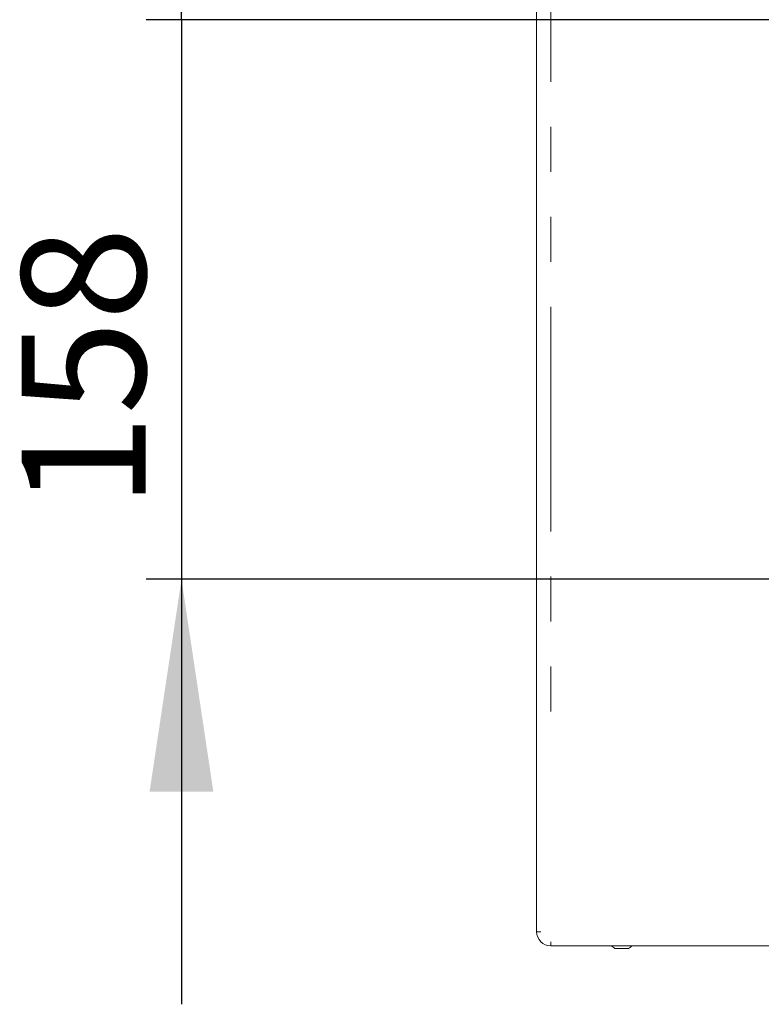
# Model space of a CAD drawing. Units: millimetres. Extents: x 11 to 403, y 11 to 287.
# Drawn here: x 220 to 241, y 138 to 166 of the extents above; entities that cross this region are included whole.
import ezdxf

# ---------------------------------------------------------------- set-up
doc = ezdxf.new("R2010")
doc.units = ezdxf.units.MM
doc.linetypes.add('PHANTOM', pattern=[12.7, 6.35, -1.27, 1.27, -1.27, 1.27, -1.27])
doc.layers.add('CAJETIN_Y_MARGENES', color=7, linetype='Continuous')
doc.styles.add('SLDTEXTSTYLE0', font='TXT', dxfattribs={"width": 0.75})
doc.dimstyles.new('SLDDIMSTYLE3', dxfattribs={"dimtxt": 3.5, "dimasz": 6, "dimexe": 0, "dimexo": 0.0625, "dimgap": 0.875, "dimtad": 1, "dimdec": 3, "dimlfac": 10, "dimrnd": 1e-09, "dimzin": 12, "dimdsep": 46, "dimtxsty": 'SLDTEXTSTYLE0', "dimsah": 1, "dimcen": 0.09, "dimadec": 0, "dimazin": 3, "dimtfac": 1, "dimtdec": 3, "dimtmove": 0, "dimatfit": 0, "dimfxl": 0, "dimfrac": 2, "dimtolj": 1, "dimtzin": 12, "dimarcsym": 0})

# ---------------------------------------------------------------- blocks, each defined once
blk = doc.blocks.new('_D_5')
at = {"layer": 'CAJETIN_Y_MARGENES', "color": 8}
for p, q in [((224.757, 165.742), (224.757, 177.742)), ((245.679, 165.742), (223.757, 165.742)), ((224.757, 165.742), (224.757, 149.942)), ((245.679, 149.942), (223.757, 149.942)), ((224.757, 149.942), (224.757, 137.942))]:
    blk.add_line(p, q, dxfattribs=at)
for points in [[(224.757, 165.742), (225.657, 171.742), (223.857, 171.742)], [(224.757, 149.942), (223.857, 143.942), (225.657, 143.942)]]:
    blk.add_solid(points, dxfattribs=at)
at = {"layer": 'CAJETIN_Y_MARGENES', "color": 8, "insert": (220.245, 151.945, -42.49), "char_height": 3.5, "attachment_point": 1, "rotation": 90, "style": 'SLDTEXTSTYLE0'}
blk.add_mtext('158', dxfattribs=at)

msp = doc.modelspace()

# ---------------------------------------------------------------- linework, layer by layer
at = {"color": 7, "linetype": 'Continuous', "lineweight": 15}
for p, q in [((234.77926, 139.99218), (234.77926, 175.69218)), ((294.37926, 139.59218), (235.17926, 139.59218)), ((237.36926, 139.52218), (236.98926, 139.52218))]:
    msp.add_line(p, q, dxfattribs=at)
at = {"color": 8, "linetype": 'PHANTOM', "lineweight": 0}
for p, q in [((235.17926, 170.33718), (235.17926, 145.34718)), ((234.78514, 139.99218), (234.89641, 139.99218)), ((235.17926, 139.59806), (235.17926, 139.70934))]:
    msp.add_line(p, q, dxfattribs=at)
at = {"color": 7, "linetype": 'Continuous', "lineweight": 15}
for centre, radius, start, end in [((235.17926, 139.99218), 0.4, 180, 270), ((237.17926, 139.91071), 0.4325, 227.43284, 243.940169), ((237.17926, 139.91071), 0.4325, 296.059831, 312.56716)]:
    msp.add_arc(centre, radius, start, end, dxfattribs=at)

# ---------------------------------------------------------------- dimensions: what is measured, and where the dimension line sits
at = {"layer": 'CAJETIN_Y_MARGENES', "color": 8}
dim = msp.add_linear_dim(base=(224.75671, 149.94218), p1=(246.67926, 165.74218), p2=(246.67926, 149.94218), angle=90, dimstyle='SLDDIMSTYLE3', dxfattribs=at)
dim.commit()
dim.dimension.update_dxf_attribs({"geometry": '_D_5', "text_midpoint": (224.75671, 157.24567), "dimtype": 160})

doc.saveas('drawing.dxf')
